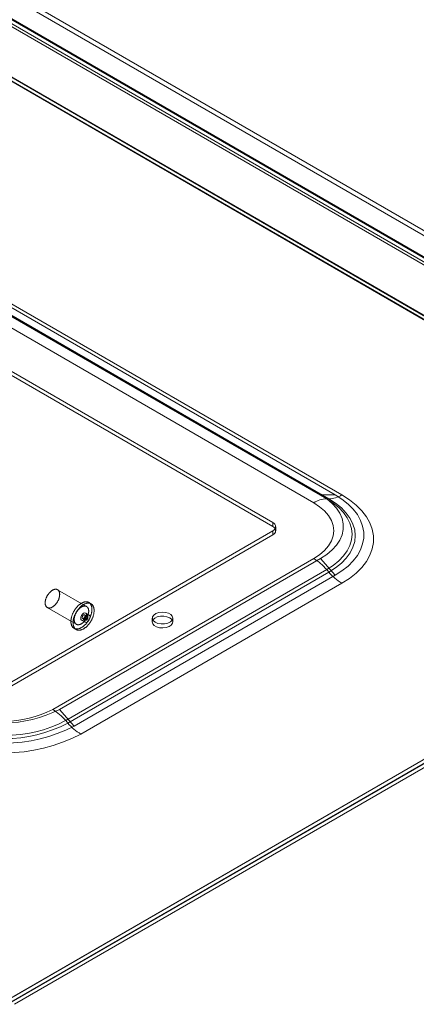
# Model space of a CAD drawing. Units: millimetres. Extents: x 63 to 4291, y 73 to 3062.
# Drawn here: x 3873 to 3946, y 1785 to 1964 of the extents above; entities that cross this region are included whole.
import ezdxf

# ---------------------------------------------------------------- set-up
doc = ezdxf.new("R2010")
doc.units = ezdxf.units.MM
doc.header["$LTSCALE"] = 2

msp = doc.modelspace()

# ---------------------------------------------------------------- linework, layer by layer
at = {"color": 7, "linetype": 'Continuous', "lineweight": 18}
for p, q in [((3612.99, 2118.63), (3998.46, 1896.1)), ((3612.99, 2117.72), (3998.46, 1895.19)), ((3607.96, 2115.78), (3992.88, 1893.57)), ((3608.15, 2115.14), (3993.34, 1892.77)), ((3608.71, 2116.11), (3993.91, 1893.74)), ((3608.76, 2116.24), (3993.67, 1894.03)), ((3994.27, 1893.69), (3608.8, 2116.22)), ((3994.27, 1892.77), (3608.8, 2115.3)), ((3594.23, 2113.97), (4018.49, 1869.05)), ((4017.22, 1869.05), (3594.23, 2113.23)), ((3594.23, 2113.17), (4017.11, 1869.05)), ((3594.25, 2113.9), (4017.09, 1869.79)), ((3817.23, 1941.58), (3928.07, 1877.59)), ((3929.19, 1876.85), (3818.35, 1940.84)), ((3818.76, 1940.84), (3929.6, 1876.85)), ((3819.88, 1941.57), (3930.72, 1877.59)), ((3931.97, 1877.58), (3821.13, 1941.56)), ((3815.98, 1940.12), (3926.82, 1876.13)), ((3808.48, 1936.52), (3919.32, 1872.54)), ((3808.48, 1935.79), (3919.32, 1871.8)), ((3928.07, 1877.59), (3930.72, 1877.59)), ((3929.6, 1876.85), (3929.19, 1876.85)), ((3919.32, 1871.8), (3919.32, 1872.54)), ((3871.59, 1843.45), (3919.32, 1871.01)), ((3871.59, 1842.72), (3919.32, 1870.27)), ((3919.32, 1870.27), (3919.32, 1871.01)), ((3919.87, 1871.04), (3919.87, 1871.77)), ((4017.11, 1869.76), (3871.43, 1785.66)), ((4017.11, 1869.05), (3871.43, 1784.95)), ((4017.22, 1869.05), (3871.48, 1784.92)), ((4017.09, 1869.79), (3872.05, 1786.06)), ((3872.12, 1784.55), (4018.49, 1869.05)), ((3926.82, 1865.94), (3879.09, 1838.39)), ((3880.34, 1838.4), (3928.07, 1865.96)), ((3928.07, 1865.96), (3930.72, 1862.89)), ((3881.46, 1836.37), (3929.19, 1863.93)), ((3929.6, 1863.45), (3881.87, 1835.9)), ((3930.72, 1862.89), (3882.99, 1835.34)), ((3929.6, 1863.45), (3929.19, 1863.93)), ((3884.24, 1833.88), (3931.97, 1861.44)), ((3885.28, 1857.2), (3879.98, 1860.26)), ((3886.1, 1857.7), (3885.7, 1857.93)), ((3878.1, 1857.01), (3883.41, 1853.95)), ((3885.46, 1855.36), (3884.93, 1855.67)), ((3885.75, 1855.62), (3885.12, 1855.99)), ((3884.37, 1854.69), (3885, 1854.32)), ((3884.55, 1855.02), (3885.08, 1854.71)), ((3897.29, 1855.09), (3897.29, 1854.35)), ((3901.04, 1854.35), (3901.04, 1855.09)), ((3882.98, 1853.22), (3883.38, 1852.99)), ((3880.34, 1838.4), (3882.99, 1835.34)), ((3881.87, 1835.9), (3881.46, 1836.37))]:
    msp.add_line(p, q, dxfattribs=at)
at = {"color": 7, "linetype": 'Continuous', "lineweight": 18, "flags": 128}
for points in [[(3928.07, 1877.59), (3929.21, 1876.85), (3930.19, 1876.03), (3930.99, 1875.15), (3931.6, 1874.22), (3932.01, 1873.25), (3932.22, 1872.27), (3932.22, 1871.28), (3932.01, 1870.29), (3931.6, 1869.32), (3930.99, 1868.4), (3930.19, 1867.52), (3929.21, 1866.7), (3928.07, 1865.96)], [(3930.72, 1877.59), (3931.98, 1876.78), (3933.09, 1875.9), (3934.03, 1874.96), (3934.8, 1873.97), (3935.38, 1872.93), (3935.77, 1871.87), (3935.97, 1870.78), (3935.97, 1869.7), (3935.77, 1868.62), (3935.38, 1867.55), (3934.8, 1866.52), (3934.03, 1865.52), (3933.09, 1864.58), (3931.98, 1863.7), (3930.72, 1862.89)], [(3931.97, 1861.44), (3933.36, 1862.32), (3934.57, 1863.29), (3935.61, 1864.32), (3936.45, 1865.42), (3937.09, 1866.55), (3937.52, 1867.72), (3937.74, 1868.91), (3937.74, 1870.1), (3937.52, 1871.29), (3937.09, 1872.46), (3936.45, 1873.6), (3935.61, 1874.69), (3934.57, 1875.72), (3933.36, 1876.69), (3931.97, 1877.58)], [(3926.82, 1876.13), (3927.89, 1875.42), (3928.8, 1874.64), (3929.52, 1873.79), (3930.05, 1872.9), (3930.37, 1871.98), (3930.47, 1871.04), (3930.37, 1870.1), (3930.05, 1869.17), (3929.52, 1868.28), (3928.8, 1867.44), (3927.89, 1866.65), (3926.82, 1865.94)], [(3929.19, 1863.93), (3930.37, 1864.69), (3931.4, 1865.53), (3932.26, 1866.42), (3932.94, 1867.37), (3933.43, 1868.36), (3933.73, 1869.37), (3933.83, 1870.39), (3933.73, 1871.41), (3933.43, 1872.42), (3932.94, 1873.41), (3932.26, 1874.36), (3931.4, 1875.25), (3930.37, 1876.09), (3929.19, 1876.85)], [(3929.6, 1876.85), (3930.83, 1876.06), (3931.89, 1875.19), (3932.78, 1874.26), (3933.49, 1873.28), (3934, 1872.26), (3934.31, 1871.21), (3934.41, 1870.15), (3934.31, 1869.09), (3934, 1868.04), (3933.49, 1867.02), (3932.78, 1866.04), (3931.89, 1865.11), (3930.83, 1864.24), (3929.6, 1863.45)], [(3877.72, 1857.76), (3877.72, 1857.82), (3877.72, 1857.89), (3877.72, 1857.96), (3877.72, 1858.03), (3877.73, 1858.1), (3877.74, 1858.17), (3877.75, 1858.24), (3877.77, 1858.32), (3877.78, 1858.39), (3877.8, 1858.46), (3877.82, 1858.54), (3877.85, 1858.61), (3877.87, 1858.69), (3877.9, 1858.76), (3877.93, 1858.84), (3877.97, 1858.91), (3878, 1858.98), (3878.04, 1859.06), (3878.08, 1859.13), (3878.12, 1859.2), (3878.16, 1859.27), (3878.2, 1859.34), (3878.25, 1859.4), (3878.3, 1859.47), (3878.35, 1859.53), (3878.4, 1859.6), (3878.45, 1859.66), (3878.5, 1859.72), (3878.55, 1859.77), (3878.61, 1859.83), (3878.66, 1859.88), (3878.72, 1859.93), (3878.77, 1859.98), (3878.83, 1860.02), (3878.89, 1860.07), (3878.95, 1860.1), (3879, 1860.14), (3879.06, 1860.18), (3879.12, 1860.21), (3879.18, 1860.23), (3879.23, 1860.26), (3879.29, 1860.28), (3879.35, 1860.3), (3879.4, 1860.31), (3879.46, 1860.33), (3879.51, 1860.34), (3879.57, 1860.34), (3879.62, 1860.34), (3879.67, 1860.34), (3879.72, 1860.34), (3879.77, 1860.33), (3879.82, 1860.32), (3879.86, 1860.31), (3879.91, 1860.29), (3879.95, 1860.27), (3879.99, 1860.25), (3880.03, 1860.22), (3880.07, 1860.19), (3880.1, 1860.16), (3880.14, 1860.13), (3880.17, 1860.09), (3880.2, 1860.05), (3880.23, 1860), (3880.25, 1859.96), (3880.27, 1859.91), (3880.29, 1859.86), (3880.31, 1859.8), (3880.33, 1859.75), (3880.34, 1859.69), (3880.35, 1859.63), (3880.36, 1859.57), (3880.36, 1859.51), (3880.37, 1859.44), (3880.37, 1859.37), (3880.36, 1859.31), (3880.36, 1859.24), (3880.35, 1859.17), (3880.34, 1859.1), (3880.33, 1859.02), (3880.32, 1858.95), (3880.3, 1858.88), (3880.28, 1858.8), (3880.26, 1858.73), (3880.23, 1858.65), (3880.21, 1858.58), (3880.18, 1858.5), (3880.15, 1858.43), (3880.12, 1858.36), (3880.08, 1858.28), (3880.04, 1858.21), (3880, 1858.14), (3879.96, 1858.07), (3879.92, 1858), (3879.88, 1857.93), (3879.83, 1857.86), (3879.78, 1857.79), (3879.74, 1857.73), (3879.69, 1857.67), (3879.64, 1857.61), (3879.58, 1857.55), (3879.53, 1857.49), (3879.48, 1857.44), (3879.42, 1857.38), (3879.36, 1857.33), (3879.31, 1857.29), (3879.25, 1857.24), (3879.19, 1857.2), (3879.14, 1857.16), (3879.08, 1857.12), (3879.02, 1857.09), (3878.96, 1857.06), (3878.91, 1857.03), (3878.85, 1857.01), (3878.79, 1856.98), (3878.73, 1856.97), (3878.68, 1856.95), (3878.62, 1856.94), (3878.57, 1856.93), (3878.51, 1856.92), (3878.46, 1856.92), (3878.41, 1856.92), (3878.36, 1856.93), (3878.31, 1856.93), (3878.26, 1856.94), (3878.22, 1856.96), (3878.17, 1856.97), (3878.13, 1856.99), (3878.09, 1857.02), (3878.05, 1857.04), (3878.01, 1857.07), (3877.98, 1857.11), (3877.94, 1857.14), (3877.91, 1857.18), (3877.88, 1857.22), (3877.86, 1857.26), (3877.83, 1857.31), (3877.81, 1857.36), (3877.79, 1857.41), (3877.77, 1857.46), (3877.76, 1857.52), (3877.74, 1857.57), (3877.73, 1857.63), (3877.72, 1857.7), (3877.72, 1857.76)], [(3882.43, 1854.3), (3882.42, 1854.38), (3882.42, 1854.46), (3882.42, 1854.54), (3882.43, 1854.62), (3882.43, 1854.71), (3882.44, 1854.79), (3882.45, 1854.88), (3882.47, 1854.96), (3882.48, 1855.05), (3882.5, 1855.14), (3882.52, 1855.23), (3882.55, 1855.32), (3882.57, 1855.41), (3882.6, 1855.5), (3882.63, 1855.59), (3882.66, 1855.68), (3882.7, 1855.77), (3882.73, 1855.85), (3882.77, 1855.94), (3882.81, 1856.03), (3882.86, 1856.12), (3882.9, 1856.21), (3882.95, 1856.29), (3883, 1856.38), (3883.05, 1856.46), (3883.1, 1856.54), (3883.15, 1856.63), (3883.21, 1856.71), (3883.27, 1856.79), (3883.32, 1856.86), (3883.38, 1856.94), (3883.44, 1857.01), (3883.51, 1857.08), (3883.57, 1857.15), (3883.63, 1857.22), (3883.7, 1857.29), (3883.76, 1857.35), (3883.83, 1857.41), (3883.9, 1857.47), (3883.97, 1857.53), (3884.03, 1857.58), (3884.1, 1857.63), (3884.17, 1857.68), (3884.24, 1857.73), (3884.31, 1857.77), (3884.38, 1857.81), (3884.45, 1857.85), (3884.52, 1857.88), (3884.59, 1857.91), (3884.66, 1857.94), (3884.72, 1857.97), (3884.79, 1857.99), (3884.86, 1858.01), (3884.93, 1858.02), (3884.99, 1858.04), (3885.06, 1858.04), (3885.12, 1858.05), (3885.18, 1858.05), (3885.24, 1858.05), (3885.31, 1858.05), (3885.37, 1858.04), (3885.42, 1858.03), (3885.48, 1858.02), (3885.54, 1858), (3885.59, 1857.98), (3885.64, 1857.96), (3885.69, 1857.93), (3885.74, 1857.9), (3885.79, 1857.87), (3885.83, 1857.84), (3885.87, 1857.8), (3885.92, 1857.76), (3885.95, 1857.71), (3885.99, 1857.67), (3886.03, 1857.62), (3886.06, 1857.57), (3886.09, 1857.51), (3886.12, 1857.45), (3886.14, 1857.39), (3886.17, 1857.33), (3886.19, 1857.27), (3886.21, 1857.2), (3886.22, 1857.13), (3886.24, 1857.06), (3886.25, 1856.99), (3886.26, 1856.91), (3886.26, 1856.84), (3886.27, 1856.76), (3886.27, 1856.68), (3886.27, 1856.6), (3886.26, 1856.52), (3886.26, 1856.43), (3886.25, 1856.35), (3886.24, 1856.26), (3886.22, 1856.18), (3886.21, 1856.09), (3886.19, 1856), (3886.17, 1855.91), (3886.14, 1855.82), (3886.12, 1855.74), (3886.09, 1855.65), (3886.06, 1855.56), (3886.03, 1855.47), (3885.99, 1855.38), (3885.95, 1855.29), (3885.92, 1855.2), (3885.87, 1855.11), (3885.83, 1855.02), (3885.79, 1854.94), (3885.74, 1854.85), (3885.69, 1854.76), (3885.64, 1854.68), (3885.59, 1854.6), (3885.53, 1854.52), (3885.48, 1854.44), (3885.42, 1854.36), (3885.36, 1854.28), (3885.31, 1854.2), (3885.24, 1854.13), (3885.18, 1854.06), (3885.12, 1853.99), (3885.06, 1853.92), (3884.99, 1853.85), (3884.92, 1853.79), (3884.86, 1853.73), (3884.79, 1853.67), (3884.72, 1853.61), (3884.65, 1853.56), (3884.59, 1853.51), (3884.52, 1853.46), (3884.45, 1853.41), (3884.38, 1853.37), (3884.31, 1853.33), (3884.24, 1853.29), (3884.17, 1853.26), (3884.1, 1853.23), (3884.03, 1853.2), (3883.96, 1853.18), (3883.9, 1853.15), (3883.83, 1853.14), (3883.76, 1853.12), (3883.7, 1853.11), (3883.63, 1853.1), (3883.57, 1853.09), (3883.51, 1853.09), (3883.44, 1853.09), (3883.38, 1853.09), (3883.32, 1853.1), (3883.27, 1853.11), (3883.21, 1853.12), (3883.15, 1853.14), (3883.1, 1853.16), (3883.05, 1853.18), (3883, 1853.21), (3882.95, 1853.24), (3882.9, 1853.27), (3882.86, 1853.31), (3882.81, 1853.34), (3882.77, 1853.39), (3882.73, 1853.43), (3882.7, 1853.48), (3882.66, 1853.53), (3882.63, 1853.58), (3882.6, 1853.63), (3882.57, 1853.69), (3882.55, 1853.75), (3882.52, 1853.81), (3882.5, 1853.88), (3882.48, 1853.94), (3882.47, 1854.01), (3882.45, 1854.08), (3882.44, 1854.15), (3882.43, 1854.23), (3882.43, 1854.3)], [(3882.82, 1854.07), (3882.82, 1854.15), (3882.82, 1854.23), (3882.82, 1854.31), (3882.82, 1854.4), (3882.83, 1854.48), (3882.84, 1854.56), (3882.85, 1854.65), (3882.86, 1854.74), (3882.88, 1854.82), (3882.9, 1854.91), (3882.92, 1855), (3882.94, 1855.09), (3882.97, 1855.18), (3883, 1855.27), (3883.03, 1855.36), (3883.06, 1855.45), (3883.09, 1855.54), (3883.13, 1855.62), (3883.17, 1855.71), (3883.21, 1855.8), (3883.25, 1855.89), (3883.3, 1855.98), (3883.35, 1856.06), (3883.4, 1856.15), (3883.45, 1856.23), (3883.5, 1856.32), (3883.55, 1856.4), (3883.61, 1856.48), (3883.66, 1856.56), (3883.72, 1856.63), (3883.78, 1856.71), (3883.84, 1856.78), (3883.9, 1856.86), (3883.97, 1856.93), (3884.03, 1856.99), (3884.1, 1857.06), (3884.16, 1857.12), (3884.23, 1857.18), (3884.3, 1857.24), (3884.36, 1857.3), (3884.43, 1857.35), (3884.5, 1857.4), (3884.57, 1857.45), (3884.64, 1857.5), (3884.71, 1857.54), (3884.78, 1857.58), (3884.85, 1857.62), (3884.92, 1857.65), (3884.98, 1857.68), (3885.05, 1857.71), (3885.12, 1857.74), (3885.19, 1857.76), (3885.26, 1857.78), (3885.32, 1857.79), (3885.39, 1857.81), (3885.45, 1857.81), (3885.52, 1857.82), (3885.58, 1857.82), (3885.64, 1857.82), (3885.7, 1857.82), (3885.76, 1857.81), (3885.82, 1857.8), (3885.88, 1857.79), (3885.93, 1857.77), (3885.99, 1857.75), (3886.04, 1857.73), (3886.09, 1857.7), (3886.14, 1857.67), (3886.18, 1857.64), (3886.23, 1857.61), (3886.27, 1857.57), (3886.31, 1857.53), (3886.35, 1857.48), (3886.39, 1857.44), (3886.42, 1857.39), (3886.46, 1857.34), (3886.49, 1857.28), (3886.51, 1857.22), (3886.54, 1857.16), (3886.56, 1857.1), (3886.58, 1857.04), (3886.6, 1856.97), (3886.62, 1856.9), (3886.63, 1856.83), (3886.64, 1856.76), (3886.65, 1856.68), (3886.66, 1856.61), (3886.66, 1856.53), (3886.66, 1856.45), (3886.66, 1856.37), (3886.66, 1856.29), (3886.65, 1856.2), (3886.64, 1856.12), (3886.63, 1856.03), (3886.62, 1855.95), (3886.6, 1855.86), (3886.58, 1855.77), (3886.56, 1855.68), (3886.54, 1855.6), (3886.51, 1855.51), (3886.49, 1855.42), (3886.46, 1855.33), (3886.42, 1855.24), (3886.39, 1855.15), (3886.35, 1855.06), (3886.31, 1854.97), (3886.27, 1854.88), (3886.23, 1854.79), (3886.18, 1854.71), (3886.14, 1854.62), (3886.09, 1854.54), (3886.04, 1854.45), (3885.99, 1854.37), (3885.93, 1854.29), (3885.88, 1854.21), (3885.82, 1854.13), (3885.76, 1854.05), (3885.7, 1853.97), (3885.64, 1853.9), (3885.58, 1853.83), (3885.52, 1853.76), (3885.45, 1853.69), (3885.39, 1853.62), (3885.32, 1853.56), (3885.26, 1853.5), (3885.19, 1853.44), (3885.12, 1853.38), (3885.05, 1853.33), (3884.98, 1853.28), (3884.91, 1853.23), (3884.85, 1853.18), (3884.78, 1853.14), (3884.71, 1853.1), (3884.64, 1853.06), (3884.57, 1853.03), (3884.5, 1853), (3884.43, 1852.97), (3884.36, 1852.95), (3884.29, 1852.92), (3884.23, 1852.91), (3884.16, 1852.89), (3884.1, 1852.88), (3884.03, 1852.87), (3883.97, 1852.86), (3883.9, 1852.86), (3883.84, 1852.86), (3883.78, 1852.86), (3883.72, 1852.87), (3883.66, 1852.88), (3883.61, 1852.89), (3883.55, 1852.91), (3883.5, 1852.93), (3883.45, 1852.95), (3883.39, 1852.98), (3883.35, 1853.01), (3883.3, 1853.04), (3883.25, 1853.08), (3883.21, 1853.11), (3883.17, 1853.16), (3883.13, 1853.2), (3883.09, 1853.25), (3883.06, 1853.3), (3883.03, 1853.35), (3883, 1853.4), (3882.97, 1853.46), (3882.94, 1853.52), (3882.92, 1853.58), (3882.9, 1853.65), (3882.88, 1853.71), (3882.86, 1853.78), (3882.85, 1853.85), (3882.84, 1853.92), (3882.83, 1854), (3882.82, 1854.07)], [(3883.02, 1854.7), (3883.02, 1854.76), (3883.02, 1854.83), (3883.02, 1854.9), (3883.03, 1854.97), (3883.03, 1855.04), (3883.04, 1855.11), (3883.05, 1855.18), (3883.07, 1855.25), (3883.09, 1855.33), (3883.11, 1855.4), (3883.13, 1855.48), (3883.15, 1855.55), (3883.18, 1855.63), (3883.21, 1855.7), (3883.24, 1855.77), (3883.27, 1855.85), (3883.3, 1855.92), (3883.34, 1855.99), (3883.38, 1856.07), (3883.42, 1856.14), (3883.46, 1856.21), (3883.51, 1856.28), (3883.55, 1856.34), (3883.6, 1856.41), (3883.65, 1856.47), (3883.7, 1856.54), (3883.75, 1856.6), (3883.8, 1856.66), (3883.86, 1856.71), (3883.91, 1856.77), (3883.96, 1856.82), (3884.02, 1856.87), (3884.08, 1856.92), (3884.13, 1856.96), (3884.19, 1857), (3884.25, 1857.04), (3884.31, 1857.08), (3884.36, 1857.11), (3884.42, 1857.14), (3884.48, 1857.17), (3884.54, 1857.2), (3884.59, 1857.22), (3884.65, 1857.24), (3884.71, 1857.25), (3884.76, 1857.27), (3884.82, 1857.27), (3884.87, 1857.28), (3884.92, 1857.28), (3884.97, 1857.28), (3885.02, 1857.28), (3885.07, 1857.27), (3885.12, 1857.26), (3885.17, 1857.25), (3885.21, 1857.23), (3885.25, 1857.21), (3885.3, 1857.19), (3885.34, 1857.16), (3885.37, 1857.13), (3885.41, 1857.1), (3885.44, 1857.06), (3885.47, 1857.03), (3885.5, 1856.99), (3885.53, 1856.94), (3885.55, 1856.9), (3885.58, 1856.85), (3885.6, 1856.8), (3885.61, 1856.74), (3885.63, 1856.69), (3885.64, 1856.63), (3885.65, 1856.57), (3885.66, 1856.51), (3885.67, 1856.44), (3885.67, 1856.38), (3885.67, 1856.31), (3885.67, 1856.25), (3885.66, 1856.18), (3885.66, 1856.11), (3885.65, 1856.03), (3885.63, 1855.96), (3885.62, 1855.89), (3885.6, 1855.82), (3885.58, 1855.74), (3885.56, 1855.67), (3885.54, 1855.59), (3885.51, 1855.52), (3885.48, 1855.44), (3885.45, 1855.37), (3885.42, 1855.29), (3885.38, 1855.22), (3885.35, 1855.15), (3885.31, 1855.08), (3885.27, 1855.01), (3885.22, 1854.94), (3885.18, 1854.87), (3885.14, 1854.8), (3885.09, 1854.73), (3885.04, 1854.67), (3884.99, 1854.61), (3884.94, 1854.55), (3884.89, 1854.49), (3884.83, 1854.43), (3884.78, 1854.38), (3884.72, 1854.32), (3884.67, 1854.27), (3884.61, 1854.23), (3884.55, 1854.18), (3884.5, 1854.14), (3884.44, 1854.1), (3884.38, 1854.06), (3884.32, 1854.03), (3884.27, 1854), (3884.21, 1853.97), (3884.15, 1853.95), (3884.09, 1853.92), (3884.04, 1853.9), (3883.98, 1853.89), (3883.93, 1853.88), (3883.87, 1853.87), (3883.82, 1853.86), (3883.77, 1853.86), (3883.71, 1853.86), (3883.66, 1853.86), (3883.61, 1853.87), (3883.57, 1853.88), (3883.52, 1853.9), (3883.48, 1853.91), (3883.43, 1853.93), (3883.39, 1853.96), (3883.35, 1853.98), (3883.32, 1854.01), (3883.28, 1854.04), (3883.25, 1854.08), (3883.22, 1854.12), (3883.19, 1854.16), (3883.16, 1854.2), (3883.13, 1854.25), (3883.11, 1854.3), (3883.09, 1854.35), (3883.07, 1854.4), (3883.06, 1854.46), (3883.05, 1854.51), (3883.04, 1854.57), (3883.03, 1854.63), (3883.02, 1854.7)], [(3884.21, 1855.04), (3884.25, 1854.82), (3884.37, 1854.69), (3884.54, 1854.66), (3884.74, 1854.73), (3884.94, 1854.89), (3885.12, 1855.13), (3885.23, 1855.39), (3885.27, 1855.65), (3885.23, 1855.86), (3885.12, 1855.99), (3884.94, 1856.02), (3884.74, 1855.95), (3884.54, 1855.79), (3884.37, 1855.56), (3884.25, 1855.29), (3884.21, 1855.04)], [(3884.48, 1855.17), (3884.48, 1855.14), (3884.49, 1855.11), (3884.49, 1855.09), (3884.5, 1855.07), (3884.52, 1855.05), (3884.53, 1855.03), (3884.55, 1855.02), (3884.57, 1855.01), (3884.59, 1855), (3884.61, 1855), (3884.63, 1855), (3884.66, 1855), (3884.68, 1855.01), (3884.71, 1855.02), (3884.73, 1855.03), (3884.76, 1855.05), (3884.79, 1855.07), (3884.81, 1855.09), (3884.84, 1855.11), (3884.86, 1855.14), (3884.88, 1855.16), (3884.9, 1855.19), (3884.92, 1855.22), (3884.94, 1855.26), (3884.96, 1855.29), (3884.97, 1855.32), (3884.98, 1855.36), (3884.99, 1855.39), (3885, 1855.42), (3885.01, 1855.46), (3885.01, 1855.49), (3885.01, 1855.52), (3885, 1855.54), (3885, 1855.57), (3884.99, 1855.59), (3884.98, 1855.62), (3884.97, 1855.63), (3884.95, 1855.65), (3884.93, 1855.66), (3884.92, 1855.67), (3884.89, 1855.68), (3884.87, 1855.68), (3884.85, 1855.68), (3884.83, 1855.68), (3884.8, 1855.67), (3884.77, 1855.66), (3884.75, 1855.65), (3884.72, 1855.64), (3884.7, 1855.62), (3884.67, 1855.6), (3884.65, 1855.57), (3884.62, 1855.55), (3884.6, 1855.52), (3884.58, 1855.49), (3884.56, 1855.46), (3884.54, 1855.43), (3884.53, 1855.39), (3884.51, 1855.36), (3884.5, 1855.33), (3884.49, 1855.29), (3884.48, 1855.26), (3884.48, 1855.23), (3884.48, 1855.2), (3884.48, 1855.17)], [(3885.91, 1855.28), (3885.87, 1855.49), (3885.75, 1855.62), (3885.58, 1855.66), (3885.38, 1855.59), (3885.18, 1855.42), (3885, 1855.19), (3884.89, 1854.93), (3884.85, 1854.67), (3884.89, 1854.46), (3885, 1854.32), (3885.18, 1854.29), (3885.38, 1854.36), (3885.58, 1854.53), (3885.75, 1854.76), (3885.87, 1855.02), (3885.91, 1855.28)], [(3897.84, 1854.32), (3897.48, 1854.61), (3897.31, 1854.95), (3897.33, 1855.31), (3897.56, 1855.64), (3897.96, 1855.91), (3898.49, 1856.1), (3899.09, 1856.17), (3899.7, 1856.12), (3900.26, 1855.97), (3900.69, 1855.72), (3900.96, 1855.4), (3901.04, 1855.04), (3900.91, 1854.69), (3900.6, 1854.39), (3900.13, 1854.16), (3899.55, 1854.03), (3898.93, 1854.01), (3898.34, 1854.11), (3897.84, 1854.32)], [(3885.54, 1855.21), (3885.53, 1855.24), (3885.53, 1855.26), (3885.52, 1855.29), (3885.51, 1855.31), (3885.5, 1855.33), (3885.48, 1855.34), (3885.46, 1855.36), (3885.45, 1855.37), (3885.43, 1855.37), (3885.4, 1855.38), (3885.38, 1855.38), (3885.36, 1855.37), (3885.33, 1855.37), (3885.31, 1855.36), (3885.28, 1855.35), (3885.25, 1855.33), (3885.23, 1855.31), (3885.2, 1855.29), (3885.18, 1855.27), (3885.15, 1855.24), (3885.13, 1855.21), (3885.11, 1855.18), (3885.09, 1855.15), (3885.07, 1855.12), (3885.06, 1855.09), (3885.04, 1855.05), (3885.03, 1855.02), (3885.02, 1854.99), (3885.01, 1854.95), (3885.01, 1854.92), (3885.01, 1854.89), (3885.01, 1854.86), (3885.01, 1854.83), (3885.02, 1854.81), (3885.02, 1854.78), (3885.04, 1854.76), (3885.05, 1854.74), (3885.06, 1854.73), (3885.08, 1854.71), (3885.1, 1854.7), (3885.12, 1854.7), (3885.14, 1854.69), (3885.16, 1854.69), (3885.19, 1854.7), (3885.21, 1854.7), (3885.24, 1854.71), (3885.27, 1854.73), (3885.29, 1854.74), (3885.32, 1854.76), (3885.34, 1854.78), (3885.37, 1854.8), (3885.39, 1854.83), (3885.41, 1854.86), (3885.44, 1854.89), (3885.45, 1854.92), (3885.47, 1854.95), (3885.49, 1854.98), (3885.5, 1855.02), (3885.51, 1855.05), (3885.52, 1855.08), (3885.53, 1855.12), (3885.54, 1855.15), (3885.54, 1855.18), (3885.54, 1855.21)], [(3900.49, 1855.12), (3899.99, 1855.32), (3899.4, 1855.43), (3898.78, 1855.41), (3898.21, 1855.28), (3897.74, 1855.05), (3897.42, 1854.75), (3897.29, 1854.4), (3897.37, 1854.04), (3897.64, 1853.72), (3898.08, 1853.47), (3898.63, 1853.31), (3899.24, 1853.27), (3899.85, 1853.34), (3900.38, 1853.53), (3900.78, 1853.8), (3901, 1854.13), (3901.03, 1854.49), (3900.85, 1854.83), (3900.49, 1855.12)]]:
    msp.add_lwpolyline(points, dxfattribs=at)
at = {"color": 7, "linetype": 'Continuous', "lineweight": 18}
for centre, radius, start, end in [((3929.42, 1881.69), 4.84, 272.0979, 301.7925), ((3929.37, 1872.02), 4.84, 92.0979, 121.7925), ((3919.03, 1871.77), 0.819, 290.7834, 69.2166), ((3919.03, 1871.04), 0.819, 290.7834, 69.2166), ((3921.95, 1857.81), 9.48, 40.1916, 59.0867), ((3936.84, 1869.57), 9.48, 220.1916, 239.0867), ((3870.26, 1857.78), 21.84, 242.5243, 297.4757), ((3870.26, 1855.42), 19.18, 242.6097, 297.3903), ((3874.22, 1830.26), 9.48, 40.1916, 59.0867), ((3870.26, 1858.16), 25.1, 242.4576, 297.5424), ((3870.26, 1857.84), 24.21, 242.4576, 297.5424), ((3889.11, 1842.02), 9.48, 220.1916, 239.0867), ((3870.26, 1859.82), 27.59, 242.5284, 297.4716), ((3870.26, 1860.77), 30.3, 242.5284, 297.4716)]:
    msp.add_arc(centre, radius, start, end, dxfattribs=at)

doc.saveas('drawing.dxf')
